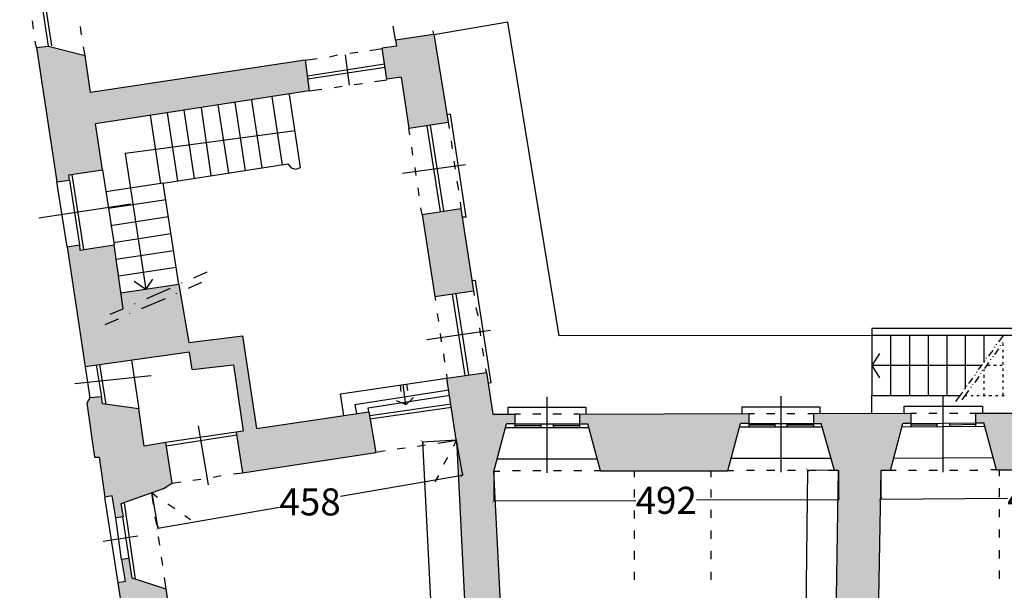
# Model space of a CAD drawing. Units: inches. Extents: x 839 to 29853, y -15804 to 5050.
# Drawn here: x 13049 to 14508, y -6462 to -5617 of the extents above; entities that cross this region are included whole.
import ezdxf
from ezdxf.xclip import XClip

# ---------------------------------------------------------------- set-up
doc = ezdxf.new("R2010")
doc.units = ezdxf.units.IN
doc.header["$MEASUREMENT"] = 0
doc.header["$XCLIPFRAME"] = 0
for name, color, linetype in [('Base', 252, 'Continuous'), ('Quote verifica', 6, 'Continuous'), ('Retino muri', 8, 'Continuous')]:
    doc.layers.add(name, color=color, linetype=linetype)
doc.styles.get("Standard").update_dxf_attribs({"font": 'arial.ttf'})
doc.dimstyles.get("Standard").update_dxf_attribs({"dimtxt": 15, "dimasz": 5, "dimexe": 0.18, "dimexo": 0.0625, "dimgap": 0.09, "dimtad": 0, "dimtih": 1, "dimtoh": 1, "dimdec": 0, "dimzin": 0, "dimdsep": 46, "dimtxsty": 'Standard', "dimblk": 'ARCHTICK', "dimcen": 0.09, "dimclrd": 256, "dimclre": 256, "dimclrt": 3, "dimadec": 0, "dimazin": 0, "dimtfac": 1, "dimtdec": 0, "dimtofl": 0, "dimtmove": 0, "dimatfit": 3, "dimldrblk": 'ARCHTICK', "dimfxl": 0, "dimtolj": 1, "dimtzin": 0, "dimarcsym": 0})

# ---------------------------------------------------------------- blocks, each defined once
blk = doc.blocks.new('_ArchTick')
at = {"color": 0, "linetype": 'ByBlock', "const_width": 0.15}
blk.add_lwpolyline([(-0.5, -0.5), (0.5, 0.5)], dxfattribs=at)
blk = doc.blocks.new('*D14')
at = {"layer": 'Defpoints', "color": 0, "transparency": 16777216}
for p in [(13646, -6242.2), (13697, -6239.7), (13727.9, -6846.1)]:
    blk.add_point(p, dxfattribs=at)
at = {"layer": 'Quote verifica', "lineweight": -2, "transparency": 16777216}
for p, q in [((13696.9, -6239.7), (13645.8, -6242.3)), ((13646, -6242.2), (13660.4, -6525)), ((13676.9, -6848.7), (13662.5, -6566)), ((13727.8, -6846.1), (13676.7, -6848.7))]:
    blk.add_line(p, q, dxfattribs=at)
at = {"layer": 'Quote verifica', "lineweight": -2, "transparency": 16777216, "xscale": 5, "yscale": 5, "zscale": 5}
for p, rotation in [((13646, -6242.2), 92.91494789857735), ((13676.9, -6848.7), 272.9149478985773)]:
    blk.add_blockref('_ArchTick', p, dxfattribs=dict(at, rotation=rotation))
at = {"layer": 'Quote verifica', "color": 3, "transparency": 16777216, "insert": (13661.5, -6545.5), "char_height": 40, "attachment_point": 5}
blk.add_mtext('\\A1;566', dxfattribs=at)
blk = doc.blocks.new('*D15')
at = {"layer": 'Defpoints', "color": 0, "transparency": 16777216}
for p in [(13751.9, -6286), (14262.3, -6284.3), (14262.4, -6327.7)]:
    blk.add_point(p, dxfattribs=at)
at = {"layer": 'Quote verifica', "lineweight": -2, "transparency": 16777216}
for p, q in [((13751.9, -6286), (13752, -6329.6)), ((14262.3, -6284.3), (14262.4, -6327.9)), ((13752, -6329.4), (13962.3, -6328.7)), ((14262.4, -6327.7), (14052.1, -6328.4))]:
    blk.add_line(p, q, dxfattribs=at)
at = {"layer": 'Quote verifica', "lineweight": -2, "transparency": 16777216, "xscale": 5, "yscale": 5, "zscale": 5}
for p, rotation in [((13752, -6329.4), 180.1925901301732), ((14262.4, -6327.7), 0.1925901301731699)]:
    blk.add_blockref('_ArchTick', p, dxfattribs=dict(at, rotation=rotation))
at = {"layer": 'Quote verifica', "color": 3, "transparency": 16777216, "insert": (14007.2, -6328.6), "char_height": 40, "attachment_point": 5}
blk.add_mtext('\\A1;492', dxfattribs=at)
blk = doc.blocks.new('*D16')
at = {"layer": 'Defpoints', "color": 0, "transparency": 16777216}
for p in [(14262.3, -6284.3), (14209.7, -6845.5), (14255.4, -6846.1)]:
    blk.add_point(p, dxfattribs=at)
at = {"layer": 'Quote verifica', "lineweight": -2, "transparency": 16777216}
for p, q in [((14216.6, -6283.7), (14213.4, -6544.1)), ((14262.2, -6284.3), (14216.4, -6283.7)), ((14209.7, -6845.5), (14212.9, -6585.1)), ((14255.3, -6846.1), (14209.5, -6845.5))]:
    blk.add_line(p, q, dxfattribs=at)
at = {"layer": 'Quote verifica', "lineweight": -2, "transparency": 16777216, "xscale": 5, "yscale": 5, "zscale": 5}
for p, rotation in [((14216.6, -6283.7), 89.30023901402487), ((14209.7, -6845.5), 269.3002390140248)]:
    blk.add_blockref('_ArchTick', p, dxfattribs=dict(at, rotation=rotation))
at = {"layer": 'Quote verifica', "color": 3, "transparency": 16777216, "insert": (14213.1, -6564.6), "char_height": 40, "attachment_point": 5}
blk.add_mtext('\\A1;571', dxfattribs=at)
blk = doc.blocks.new('*D17')
at = {"layer": 'Defpoints', "color": 0, "transparency": 16777216}
for p in [(14324.9, -6286), (14789.8, -6283.4), (14790, -6324.1)]:
    blk.add_point(p, dxfattribs=at)
at = {"layer": 'Quote verifica', "lineweight": -2, "transparency": 16777216}
for p, q in [((14324.9, -6286), (14325.1, -6326.9)), ((14789.8, -6283.5), (14790, -6324.3)), ((14325.1, -6326.7), (14512.5, -6325.6)), ((14790, -6324.1), (14602.6, -6325.1))]:
    blk.add_line(p, q, dxfattribs=at)
at = {"layer": 'Quote verifica', "lineweight": -2, "transparency": 16777216, "xscale": 5, "yscale": 5, "zscale": 5}
for p, rotation in [((14325.1, -6326.7), 180.3171320723436), ((14790, -6324.1), 0.3171320723435619)]:
    blk.add_blockref('_ArchTick', p, dxfattribs=dict(at, rotation=rotation))
at = {"layer": 'Quote verifica', "color": 3, "transparency": 16777216, "insert": (14557.6, -6325.4), "char_height": 40, "attachment_point": 5}
blk.add_mtext('\\A1;470', dxfattribs=at)
blk = doc.blocks.new('Base_Palazzo Ottolenghi')
at = {"layer": 'Retino muri'}
for points in [[(757, 1825.4), (756.9, 1825.4), (756.8, 1826.1), (706.2, 1818.5), (707.7, 1810), (688.5, 1807.7), (694.6, 1766.2), (713.8, 1769.2), (723.8, 1701.5), (776.2, 1709.2)], [(591.5, 1750.8), (586.2, 1791.5), (300.8, 1748.5), (293.8, 1797.7), (244.6, 1810), (229.2, 1808.5), (256.2, 1630), (273.1, 1632.3), (272.3, 1639.2), (316.9, 1646.2), (307.7, 1706.9)], [(793.1, 1594.6), (741.5, 1586.9), (758.5, 1477.7), (810, 1485.4)], [(670.8, 1324.6), (521.5, 1302.3), (503.1, 1425.4), (431.5, 1416.9), (418.5, 1493.8), (374.9, 1487.3), (374.6, 1486.9), (374.2, 1487.2), (341.6, 1482.3), (332.3, 1546.2), (286.9, 1539.2), (286.2, 1546.2), (270, 1543.8), (293.8, 1384.6), (432.3, 1403.8), (436.2, 1380.8), (490.8, 1386.9), (503.8, 1299.2), (494.6, 1297.7), (503.1, 1243.8), (680, 1270.8)], [(853.8, 1308.5), (864.6, 1308.5), (864.6, 1321.5), (835.4, 1321.5), (826.9, 1376.9), (774.6, 1369.2), (788.1, 1279.2), (809.2, 852.3), (856.9, 852.3), (836.9, 1245.4)], [(400.8, 1283.8), (372.3, 1279.2), (365.4, 1328.5), (316.9, 1335.4), (315.4, 1344.6), (300, 1343.1), (296.2, 1336.2), (306.2, 1264.6), (312.3, 1264.6), (320, 1211.5), (330, 1213.1), (334.6, 1183.8), (344.6, 1185.4), (341.5, 1202.3), (382.3, 1216.8), (382.3, 1216.9), (382.4, 1216.9), (397.7, 1222.3), (409.2, 1230)], [(1164.6, 1309.2), (1175.4, 1309.2), (1175.4, 1322.3), (950.8, 1321.5), (950.8, 1308.5), (961.5, 1308.5), (978.5, 1246.2), (1147.7, 1246.2)], [(1380, 1309.2), (1390.8, 1309.2), (1390.8, 1323.1), (1261.5, 1322.3), (1261.5, 1309.2), (1271.5, 1309.2), (1289.2, 1246.9), (1294.6, 1246.9), (1288.5, 856.9), (1343.8, 856.9), (1350.8, 1246.9), (1363.8, 1246.9)], [(1616.9, 1310), (1627.7, 1310), (1627.7, 1323.1), (1476.9, 1323.1), (1476.9, 1310), (1487.7, 1310), (1504.6, 1247.7), (1600, 1247.7)], [(690.8, 743.1), (454.6, 743.1), (401.5, 1089.2), (356.2, 1103.8), (352.3, 1130), (342.3, 1128.5), (346.9, 1099.2), (337.7, 1097.7), (375.4, 850), (386.2, 851.5), (400.8, 755.4), (390, 753.8), (406.2, 646.9), (421.5, 649.2), (417.7, 675.4), (664.6, 675.4), (664.6, 660), (673.1, 660), (673.1, 675.4), (690.8, 675.4)]]:
    blk.add_hatch(color=256, dxfattribs=at).paths.add_polyline_path(points)
at = {"layer": 'Base'}
for points in [[(209.2, 2073.1), (249.2, 1810.8)], [(206.9, 2059.2), (244.6, 1810)], [(225.4, 1833.1), (223.8, 1843.8)], [(289.2, 1825.4), (287.7, 1836.2)], [(706.2, 1818.5), (703.1, 1836.9)], [(855.4, 1842.3), (756.9, 1825.4)], [(1339.2, 1426.2), (923.8, 1425.4), (855.4, 1842.3)], [(706.2, 1818.5), (707.7, 1810), (688.5, 1807.7)], [(706.2, 1818.5), (756.9, 1826.2), (776.2, 1709.2)], [(756.9, 1825.4), (756.2, 1830.8)], [(229.2, 1808.5), (227.7, 1816.9)], [(229.2, 1808.5), (244.6, 1810), (293.8, 1797.7)], [(229.2, 1808.5), (256.2, 1630)], [(293.8, 1797.7), (291.5, 1809.2)], [(672.3, 1804.6), (688.5, 1806.9)], [(713.8, 1769.2), (694.6, 1766.2), (688.5, 1807.7)], [(300.8, 1748.5), (293.8, 1797.7)], [(586.2, 1791.5), (602.3, 1793.8)], [(618.5, 1796.2), (629.2, 1798.5)], [(639.2, 1798.5), (644.6, 1758.5)], [(645.4, 1800.8), (656.2, 1802.3)], [(586.2, 1791.5), (300.8, 1748.5)], [(586.2, 1791.5), (591.5, 1750.8), (307.7, 1706.9)], [(589.2, 1770.8), (691.5, 1786.9)], [(589.2, 1766.9), (692.3, 1782.3)], [(713.8, 1769.2), (723.8, 1701.5)], [(591.5, 1750.8), (608.5, 1753.1)], [(624.6, 1755.4), (635.4, 1756.9)], [(651.5, 1759.2), (662.3, 1760.8)], [(678.5, 1763.1), (694.6, 1765.4)], [(556.2, 1652.3), (542.3, 1743.1)], [(580, 1649.2), (565.4, 1746.2)], [(461.5, 1638.5), (448.5, 1728.5)], [(484.6, 1641.5), (470.8, 1732.3)], [(506.9, 1644.6), (493.1, 1735.4)], [(529.2, 1648.5), (515.4, 1738.5)], [(394.6, 1627.7), (380.8, 1718.5)], [(416.9, 1631.5), (403.1, 1721.5)], [(439.2, 1634.6), (425.4, 1725.4)], [(800, 1583.1), (779.2, 1720), (774.6, 1719.2)], [(316.9, 1646.2), (307.7, 1706.9)], [(723.8, 1701.5), (776.2, 1709.2)], [(725.4, 1692.3), (723.8, 1700.8)], [(747.7, 1704.6), (765.4, 1590.8)], [(752.3, 1705.4), (770, 1591.5)], [(776.2, 1709.2), (777.7, 1700.8)], [(573.1, 1697.7), (387.7, 1673.1), (346.9, 1667.7)], [(729.2, 1665.4), (727.7, 1676.2)], [(780, 1684.6), (781.5, 1673.8)], [(346.9, 1667.7), (374.6, 1486.9), (359.2, 1497.7)], [(418.5, 1493.8), (397.7, 1628.5), (563.1, 1653.8)], [(563.1, 1653.8), (567.7, 1648.5), (573.8, 1646.9), (580, 1649.2)], [(715.4, 1641.5), (799.2, 1653.1)], [(733.8, 1638.5), (732.3, 1649.2)], [(783.8, 1657.7), (785.4, 1646.9)], [(256.2, 1630), (273.1, 1632.3), (272.3, 1639.2), (316.9, 1646.2)], [(276.2, 1640), (291.5, 1540)], [(316.9, 1646.2), (332.3, 1546.2)], [(270, 1543.8), (256.2, 1630)], [(273.1, 1632.3), (286.2, 1546.2)], [(397.7, 1628.5), (321.5, 1616.9)], [(737.7, 1611.5), (736.2, 1622.3)], [(787.7, 1630.8), (790, 1619.2)], [(232.3, 1582.3), (354.6, 1600.8)], [(401.5, 1606.2), (324.6, 1594.6)], [(792.3, 1603.1), (793.1, 1594.6)], [(404.6, 1583.8), (327.7, 1571.5)], [(741.5, 1586.9), (740, 1595.4)], [(741.5, 1586.9), (793.1, 1594.6)], [(741.5, 1586.9), (758.5, 1477.7)], [(793.1, 1594.6), (810, 1485.4)], [(800, 1583.1), (795.4, 1583.1)], [(407.7, 1560.8), (331.5, 1549.2)], [(270, 1543.8), (286.2, 1546.2), (286.9, 1539.2), (332.3, 1546.2)], [(270, 1543.8), (293.8, 1384.6)], [(344.6, 1461.5), (332.3, 1546.2)], [(411.5, 1538.5), (334.6, 1526.9)], [(414.6, 1516.2), (338.5, 1504.6)], [(455.4, 1510), (437.7, 1502.3)], [(418.5, 1493.8), (341.5, 1482.3)], [(374.6, 1486.9), (383.8, 1500.8)], [(418.5, 1493.8), (431.5, 1416.9)], [(422.3, 1495.4), (422.3, 1496.2)], [(448.5, 1496.2), (430.8, 1488.5)], [(833.1, 1363.1), (812.3, 1499.2), (807.7, 1498.5)], [(406.9, 1488.5), (375.4, 1474.6)], [(415.4, 1481.5), (415.4, 1482.3)], [(758.5, 1477.7), (810, 1485.4)], [(781.5, 1480.8), (798.5, 1373.1)], [(786.2, 1481.5), (803.1, 1373.8)], [(810, 1485.4), (810.8, 1479.2)], [(360, 1467.7), (360, 1468.5)], [(400, 1474.6), (368.5, 1461.5)], [(758.5, 1477.7), (759.2, 1472.3)], [(343.8, 1460.8), (326.9, 1453.8)], [(353.1, 1454.6), (353.1, 1455.4)], [(761.5, 1455.4), (763.1, 1444.6)], [(813.1, 1463.1), (815.4, 1452.3)], [(337.7, 1447.7), (320, 1440)], [(747.7, 1420.8), (832.3, 1433.1)], [(765.4, 1428.5), (766.9, 1417.7)], [(817.7, 1436.2), (819.2, 1425.4)], [(1603.1, 1435.4), (1339.2, 1435.4), (1339.2, 1426.2)], [(1339.2, 1426.2), (1339.2, 1346.2)], [(1513.8, 1426.2), (1339.2, 1426.2)], [(1363.8, 1426.2), (1363.8, 1346.2)], [(1389.2, 1426.2), (1389.2, 1346.2)], [(1413.8, 1426.2), (1413.8, 1346.2)], [(1438.5, 1426.2), (1438.5, 1346.2)], [(1463.1, 1426.2), (1463.1, 1355.4)], [(1487.7, 1426.2), (1487.7, 1390)], [(1513.1, 1426.2), (1513.1, 1424.6)], [(1611.5, 1421.5), (1611.5, 1426.2), (1513.8, 1426.2)], [(431.5, 1416.9), (503.1, 1425.4), (521.5, 1302.3)], [(1504.6, 1413.8), (1504.6, 1414.6)], [(1507.7, 1417.7), (1513.1, 1424.6)], [(1510, 1412.3), (1510, 1413.1)], [(1513.1, 1416.2), (1513.1, 1416.9)], [(1513.1, 1415.4), (1513.1, 1412.3)], [(436.2, 1380.8), (432.3, 1403.8), (293.8, 1384.6)], [(770, 1401.5), (771.5, 1390.8)], [(821.5, 1409.2), (823.1, 1398.5)], [(1349.2, 1402.3), (1339.2, 1386.2), (1349.2, 1370)], [(1494.6, 1399.2), (1500, 1406.2)], [(1502.3, 1410), (1502.3, 1410.8)], [(1502.3, 1400.8), (1507.7, 1408.5)], [(1513.1, 1406.9), (1513.1, 1403.8)], [(308.5, 1386.9), (315.4, 1344.6)], [(313.1, 1387.7), (321.5, 1334.6)], [(355.4, 1393.1), (365.4, 1328.5)], [(436.2, 1380.8), (490.8, 1386.9)], [(490.8, 1386.9), (503.8, 1299.2)], [(1480.8, 1380.8), (1486.2, 1387.7)], [(1489.2, 1391.5), (1489.2, 1392.3)], [(1489.2, 1382.3), (1494.6, 1390)], [(1491.5, 1395.4), (1491.5, 1396.2)], [(1496.9, 1393.8), (1496.9, 1394.6)], [(1500, 1397.7), (1500, 1398.5)], [(1513.1, 1399.2), (1513.1, 1395.4)], [(1513.1, 1390.8), (1513.1, 1387.7)], [(293.8, 1384.6), (300, 1343.1)], [(773.8, 1374.6), (774.6, 1369.2)], [(809.2, 852.3), (788.1, 1279.2), (774.6, 1369.2), (826.9, 1376.9), (835.4, 1321.5)], [(825.4, 1382.3), (826.9, 1376.9)], [(1485.4, 1386.2), (1339.2, 1386.2)], [(1476.2, 1373.1), (1476.2, 1373.8)], [(1478.5, 1376.9), (1478.5, 1377.7)], [(1483.8, 1375.4), (1483.8, 1376.2)], [(1486.2, 1379.2), (1486.2, 1380)], [(1487.7, 1380.8), (1487.7, 1378.5)], [(1487.7, 1373.8), (1487.7, 1370)], [(1496.2, 1386.2), (1491.5, 1386.2)], [(1504.6, 1386.2), (1500.8, 1386.2)], [(1512.3, 1386.2), (1509.2, 1386.2)], [(1513.1, 1382.3), (1513.1, 1379.2)], [(1513.1, 1374.6), (1513.1, 1370.8)], [(280, 1362.3), (381.5, 1373.1)], [(637.7, 1320), (633.1, 1348.5), (774.6, 1369.2)], [(720, 1333.8), (716.2, 1360.8)], [(720.8, 1361.5), (722.3, 1353.1)], [(833.1, 1363.1), (829.2, 1362.3)], [(1467.7, 1362.3), (1473.1, 1369.2)], [(1473.1, 1360.8), (1473.1, 1361.5)], [(1476.2, 1363.8), (1481.5, 1371.5)], [(1487.7, 1365.4), (1487.7, 1362.3)], [(1513.1, 1366.2), (1513.1, 1363.1)], [(652.3, 1334.6), (776.9, 1353.8)], [(712.3, 1360), (713.1, 1351.5)], [(1450.8, 1338.5), (1460, 1350.8)], [(1459.2, 1340.8), (1467.7, 1353.1)], [(1462.3, 1354.6), (1462.3, 1355.4)], [(1465.4, 1358.5), (1465.4, 1359.2)], [(1470.8, 1356.9), (1470.8, 1357.7)], [(1487.7, 1356.9), (1487.7, 1353.8)], [(1487.7, 1349.2), (1487.7, 1346.2)], [(1513.1, 1357.7), (1513.1, 1354.6)], [(1513.1, 1350), (1513.1, 1346.2)], [(300, 1343.1), (296.2, 1336.2), (306.2, 1264.6), (312.3, 1264.6), (320, 1211.5)], [(365.4, 1328.5), (316.9, 1335.4), (315.4, 1344.6), (300, 1343.1)], [(652.3, 1334.6), (654.6, 1322.3)], [(670, 1330), (778.5, 1346.9)], [(672.3, 1320), (780, 1335.4)], [(720.8, 1333.8), (707.7, 1339.2)], [(720, 1333.8), (730, 1343.8)], [(907.7, 1243.8), (907.7, 1344.6)], [(1218.5, 1244.6), (1218.5, 1345.4)], [(1339.2, 1323.1), (1339.2, 1346.2), (1456.9, 1346.2)], [(1433.8, 1244.6), (1433.8, 1345.4)], [(1463.1, 1346.2), (1465.4, 1346.2)], [(1470.8, 1346.2), (1473.8, 1346.2)], [(1478.5, 1346.2), (1481.5, 1346.2)], [(1486.9, 1346.2), (1490, 1346.2)], [(1494.6, 1346.2), (1498.5, 1346.2)], [(1503.1, 1346.2), (1506.2, 1346.2)], [(1511.5, 1346.2), (1514.6, 1346.2)], [(400.8, 1283.8), (372.3, 1279.2), (365.4, 1328.5)], [(521.5, 1302.3), (670.8, 1324.6), (680, 1270.8)], [(670.8, 1324.6), (670, 1330)], [(672.3, 1315.4), (780.8, 1330.8)], [(835.4, 1321.5), (864.6, 1321.5), (864.6, 1308.5), (853.8, 1308.5)], [(855.4, 1330.8), (959.2, 1330.8), (959.2, 1321.5)], [(855.4, 1330.8), (855.4, 1321.5)], [(872.3, 1321.5), (864.6, 1321.5)], [(899.2, 1321.5), (888.5, 1321.5)], [(926.9, 1321.5), (915.4, 1321.5)], [(950.8, 1321.5), (943.1, 1321.5)], [(950.8, 1321.5), (1175.4, 1322.3)], [(950.8, 1321.5), (950.8, 1308.5), (961.5, 1308.5)], [(1175.4, 1322.3), (1175.4, 1309.2), (1164.6, 1309.2)], [(1166.2, 1331.5), (1270, 1331.5), (1270, 1322.3)], [(1166.2, 1331.5), (1166.2, 1322.3)], [(1175.4, 1322.3), (1183.1, 1322.3)], [(1199.2, 1322.3), (1210, 1322.3)], [(1226.2, 1322.3), (1236.9, 1322.3)], [(1253.8, 1322.3), (1261.5, 1322.3)], [(1261.5, 1322.3), (1390.8, 1323.1)], [(1261.5, 1322.3), (1261.5, 1309.2), (1271.5, 1309.2)], [(1390.8, 1323.1), (1390.8, 1309.2), (1380, 1309.2)], [(1381.5, 1332.3), (1486.2, 1332.3), (1486.2, 1323.1)], [(1381.5, 1332.3), (1381.5, 1323.1)], [(1390.8, 1323.1), (1398.5, 1323.1)], [(1414.6, 1323.1), (1425.4, 1323.1)], [(1442.3, 1323.1), (1453.1, 1323.1)], [(1469.2, 1323.1), (1476.9, 1323.1)], [(1476.9, 1323.1), (1476.9, 1310), (1487.7, 1310)], [(1476.9, 1323.1), (1627.7, 1323.1)], [(836.9, 1245.4), (853.8, 1308.5)], [(864.6, 1308.5), (950.8, 1308.5)], [(864.6, 1308.5), (864.6, 1303.8)], [(899.2, 1308.5), (899.2, 1303.8)], [(915.4, 1308.5), (916.2, 1303.8)], [(950.8, 1308.5), (950.8, 1303.8)], [(978.5, 1246.2), (961.5, 1308.5)], [(1147.7, 1246.2), (1164.6, 1309.2)], [(1175.4, 1309.2), (1261.5, 1309.2)], [(1175.4, 1309.2), (1175.4, 1304.6)], [(1210, 1309.2), (1210, 1304.6)], [(1226.2, 1309.2), (1226.2, 1304.6)], [(1261.5, 1309.2), (1261.5, 1304.6)], [(1289.2, 1246.9), (1271.5, 1309.2)], [(1363.8, 1246.9), (1380, 1309.2)], [(1390.8, 1309.2), (1476.9, 1310)], [(1390.8, 1309.2), (1390.8, 1304.6)], [(1425.4, 1309.2), (1425.4, 1305.4)], [(1442.3, 1309.2), (1442.3, 1305.4)], [(1476.9, 1310), (1476.9, 1305.4)], [(1504.6, 1247.7), (1487.7, 1310)], [(494.6, 1297.7), (400.8, 1283.8)], [(457.7, 1227.7), (444.6, 1306.2)], [(503.8, 1299.2), (494.6, 1297.7)], [(494.6, 1297.7), (503.1, 1243.8)], [(852.3, 1303.8), (962.3, 1303.8)], [(899.2, 1306.2), (864.6, 1306.2)], [(950.8, 1306.2), (915.4, 1306.2)], [(1163.1, 1304.6), (1273.1, 1304.6)], [(1210, 1306.9), (1175.4, 1306.9)], [(1261.5, 1306.9), (1226.2, 1306.9)], [(1379.2, 1304.6), (1488.5, 1305.4)], [(1425.4, 1306.9), (1390.8, 1306.9)], [(1476.9, 1307.7), (1442.3, 1306.9)], [(400.8, 1283.8), (409.2, 1230)], [(495.4, 1293.8), (401.5, 1279.2)], [(762.3, 1283.1), (776.9, 1285.4)], [(776.9, 1285.4), (786.9, 1286.9)], [(786.9, 1286.9), (783.1, 1278.5)], [(503.1, 1243.8), (680, 1270.8)], [(677.7, 1270.8), (692.3, 1273.1)], [(708.5, 1275.4), (719.2, 1276.9)], [(735.4, 1279.2), (746.2, 1280.8)], [(775.4, 1263.8), (770, 1254.6)], [(841.5, 1262.3), (973.8, 1262.3)], [(1152.3, 1263.1), (1284.6, 1263.1)], [(1367.7, 1263.1), (1500, 1263.8)], [(490.8, 1242.3), (503.1, 1243.8)], [(856.9, 852.3), (836.9, 1245.4)], [(844.6, 1245.4), (836.9, 1245.4)], [(872.3, 1246.2), (861.5, 1246.2)], [(899.2, 1246.2), (888.5, 1246.2)], [(926.9, 1246.2), (916.2, 1246.2)], [(953.8, 1246.2), (943.1, 1246.2)], [(978.5, 1246.2), (970, 1246.2)], [(978.5, 1246.2), (1147.7, 1246.2)], [(1023.8, 1237.7), (1023.8, 1245.4)], [(1125.4, 1237.7), (1125.4, 1245.4)], [(1155.4, 1246.2), (1147.7, 1246.2)], [(1183.1, 1246.9), (1172.3, 1246.9)], [(1210, 1246.9), (1199.2, 1246.9)], [(1237.7, 1246.9), (1226.9, 1246.9)], [(1264.6, 1246.9), (1253.8, 1246.9)], [(1289.2, 1246.9), (1280.8, 1246.9)], [(1288.5, 856.9), (1294.6, 1246.9), (1289.2, 1246.9)], [(1363.8, 1246.9), (1350.8, 1246.9), (1343.8, 856.9), (1288.5, 856.9)], [(1371.5, 1246.9), (1363.8, 1246.9)], [(1398.5, 1246.9), (1387.7, 1246.9)], [(1426.2, 1246.9), (1414.6, 1246.9)], [(1453.1, 1246.9), (1442.3, 1246.9)], [(1480, 1246.9), (1469.2, 1246.9)], [(1504.6, 1247.7), (1496.9, 1247.7)], [(1504.6, 1247.7), (1600, 1247.7)], [(1508.5, 1239.2), (1508.5, 1246.9)], [(397.7, 1222.3), (409.2, 1230)], [(409.2, 1230), (420.8, 1231.5)], [(436.9, 1233.8), (447.7, 1235.4)], [(463.8, 1237.7), (474.6, 1240)], [(763.1, 1240), (758.5, 1231.5)], [(397.7, 1222.3), (341.5, 1202.3)], [(384.6, 1201.5), (382.3, 1216.9)], [(382.3, 1216.9), (390, 1211.5)], [(1023.8, 1210.8), (1023.8, 1221.5)], [(1125.4, 1210.8), (1125.4, 1221.5)], [(1508.5, 1211.5), (1508.5, 1223.1)], [(341.5, 1202.3), (344.6, 1185.4), (334.6, 1183.8), (330, 1213.1), (320, 1211.5)], [(337.7, 1097.7), (320, 1211.5)], [(360.8, 1102.3), (346.2, 1203.8)], [(403.8, 1202.3), (413.1, 1196.2)], [(1023.8, 1183.1), (1023.8, 1193.8)], [(1125.4, 1183.8), (1125.4, 1194.6)], [(1508.5, 1184.6), (1508.5, 1195.4)], [(342.3, 1128.5), (334.6, 1183.8)], [(352.3, 1130), (343.8, 1185.4)], [(389.2, 1174.6), (386.9, 1185.4)], [(426.2, 1186.9), (433.8, 1181.5)], [(1023.8, 1156.2), (1023.8, 1166.9)], [(1125.4, 1156.2), (1125.4, 1166.9)], [(1508.5, 1157.7), (1508.5, 1168.5)], [(317.7, 1153.1), (363.8, 1160)], [(393.1, 1147.7), (391.5, 1158.5)], [(1023.8, 1128.5), (1023.8, 1140)], [(1125.4, 1129.2), (1125.4, 1140)], [(1508.5, 1130), (1508.5, 1140.8)], [(356.2, 1103.8), (352.3, 1130), (342.3, 1128.5), (346.9, 1099.2), (337.7, 1097.7)], [(396.9, 1120.8), (395.4, 1131.5)], [(1023.8, 1101.5), (1023.8, 1112.3)], [(1125.4, 1101.5), (1125.4, 1112.3)], [(1508.5, 1103.1), (1508.5, 1113.8)], [(401.5, 1089.2), (356.2, 1103.8)], [(401.5, 1089.2), (399.2, 1104.6)], [(386.2, 851.5), (375.4, 850), (337.7, 1097.7)], [(454.6, 743.1), (401.5, 1089.2)]]:
    blk.add_lwpolyline(points, dxfattribs=at)
blk = doc.blocks.new('*D39')
at = {"layer": 'Defpoints', "color": 0, "transparency": 16777216}
for p in [(13696.1, -6239.7), (13705.1, -6291.8), (13244.9, -6317.7)]:
    blk.add_point(p, dxfattribs=at)
at = {"layer": 'Quote verifica', "lineweight": -2, "transparency": 16777216}
for p, q in [((13696.1, -6239.7), (13705.2, -6292)), ((13705.1, -6291.8), (13524.7, -6323.1)), ((13244.9, -6317.8), (13254, -6370.1)), ((13254, -6369.9), (13434.4, -6338.7))]:
    blk.add_line(p, q, dxfattribs=at)
at = {"layer": 'Quote verifica', "lineweight": -2, "transparency": 16777216, "xscale": 5, "yscale": 5, "zscale": 5}
for p, rotation in [((13705.1, -6291.8), 9.815232925192799), ((13254, -6369.9), 189.8152329251928)]:
    blk.add_blockref('_ArchTick', p, dxfattribs=dict(at, rotation=rotation))
at = {"layer": 'Quote verifica', "color": 3, "transparency": 16777216, "insert": (13479.5, -6330.9), "char_height": 40, "attachment_point": 5}
blk.add_mtext('\\A1;458', dxfattribs=at)

msp = doc.modelspace()

# ---------------------------------------------------------------- block references
at = {"layer": 'Base'}
ref = msp.add_blockref('Base_Palazzo Ottolenghi', (12818.6, -7674.7), dxfattribs=dict(at, xscale=1.115119753383911, yscale=1.115119753383911, zscale=1.115119753383911))
XClip(ref).set_block_clipping_path([(-603.3069135371, -301.2768929765), (6570.8104632948, 4621.5895419352)])

# ---------------------------------------------------------------- dimensions: what is measured, and where the dimension line sits
at = {"layer": 'Quote verifica'}
dim = msp.add_aligned_dim(p1=(13244.9, -6317.7), p2=(13696.1, -6239.7), distance=-53, dimstyle='Standard', override={"dimtxt": 40}, dxfattribs=at)
dim.commit()
dim.dimension.update_dxf_attribs({"geometry": '*D39', "text_midpoint": (13479.5, -6330.9)})
for p1, p2, distance, text, picture, middle in [((13727.9, -6846.1), (13697, -6239.7), 51, '566', '*D14', (13661.5, -6545.5)), ((13751.9, -6286), (14262.3, -6284.3), -43.5, '492', '*D15', (14007.2, -6328.6)), ((14262.3, -6284.3), (14255.4, -6846.1), -45.7, '571', '*D16', (14213.1, -6564.6)), ((14324.9, -6286), (14789.8, -6283.4), -40.7, '470', '*D17', (14557.6, -6325.4))]:
    dim = msp.add_aligned_dim(p1=p1, p2=p2, distance=distance, text=text, dimstyle='Standard', override={"dimtxt": 40}, dxfattribs=at)
    dim.commit()
    dim.dimension.update_dxf_attribs({"geometry": picture, "text_midpoint": middle})

doc.saveas('drawing.dxf')
